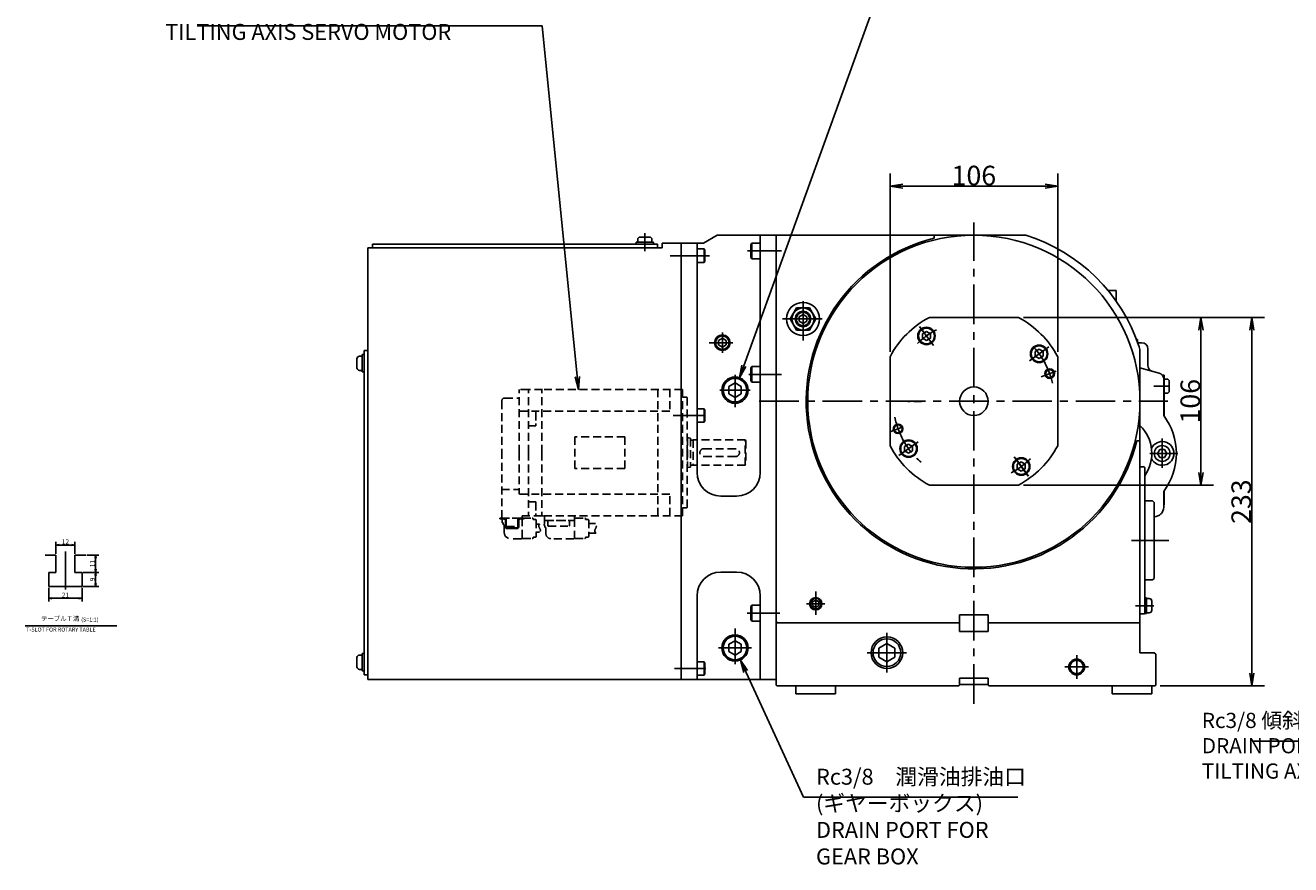
# Model space of a CAD drawing. Extents: x 20 to 2637, y 14 to 2298.
# Drawn here: x 57 to 856, y 346 to 876 of the extents above; entities that cross this region are included whole.
import ezdxf

# ---------------------------------------------------------------- set-up
doc = ezdxf.new("R2010")
doc.units = 0
doc.header["$LTSCALE"] = 20
doc.linetypes.add('CENTER', pattern=[2, 1.25, -0.25, 0.25, -0.25])
doc.linetypes.add('HIDDEN', pattern=[0.375, 0.25, -0.125])
doc.layers.get('0').update_dxf_attribs({"linetype": 'CONTINUOUS'})
doc.layers.add('KT0', color=7, linetype='CONTINUOUS')
doc.layers.add('MAIN0', color=7, linetype='CONTINUOUS')
doc.styles.add('KNJYOKO', font='TXT', dxfattribs={"bigfont": 'BIGFONT'})
doc.dimstyles.new('KT002', dxfattribs={"dimtxt": 3.1, "dimasz": 2, "dimexe": 2, "dimexo": 0.8, "dimgap": 0.09, "dimtad": 1, "dimdec": 3, "dimtxsty": 'STANDARD', "dimcen": 0.09, "dimaunit": 1, "dimazin": 3, "dimtfac": 0.903226, "dimtdec": 4, "dimtmove": 0, "dimatfit": 3, "dimtvp": 0.66129, "dimtolj": 1, "dimtzin": 0})
doc.dimstyles.new('MAIN001', dxfattribs={"dimtxt": 12.4, "dimasz": 8, "dimexe": 8, "dimexo": 3.2, "dimgap": 0.09, "dimtad": 1, "dimdec": 3, "dimtxsty": 'STANDARD', "dimcen": 0.09, "dimaunit": 1, "dimazin": 3, "dimtfac": 0.903226, "dimtdec": 4, "dimtmove": 0, "dimatfit": 3, "dimtvp": 0.540323, "dimtolj": 1, "dimtzin": 0})

# ---------------------------------------------------------------- blocks, each defined once
blk = doc.blocks.new('_OPEN')
at = {"color": 0, "linetype": 'BYBLOCK'}
for p, q in [((-1, 0.166667), (0, 0)), ((0, 0), (-1, -0.166667)), ((0, 0), (-1, 0))]:
    blk.add_line(p, q, dxfattribs=at)
blk = doc.blocks.new('*D50')
at = {"layer": 'MAIN0', "color": 0, "linetype": 'BYBLOCK'}
for p, q in [((603.2, 670.1), (603.2, 782.76)), ((709.2, 670.1), (709.2, 782.76)), ((701.2, 774.76), (611.2, 774.76))]:
    blk.add_line(p, q, dxfattribs=at)
at = {"layer": 'MAIN0', "color": 0, "linetype": 'BYBLOCK', "xscale": 8, "yscale": 8, "zscale": 8}
for p, rotation in [((603.2, 774.76), 180), ((709.2, 774.76), 360)]:
    blk.add_blockref('_OPEN', p, dxfattribs=dict(at, rotation=rotation))
at = {"layer": 'MAIN0', "color": 0, "linetype": 'BYBLOCK', "insert": (656.2, 781.46), "char_height": 12.4, "attachment_point": 5}
blk.add_mtext('\\A1;106', dxfattribs=at)
blk = doc.blocks.new('*D51')
at = {"layer": 'MAIN0', "color": 0, "linetype": 'BYBLOCK'}
for p, q in [((687.53, 691.78), (807.72, 691.78)), ((799.72, 683.78), (799.72, 593.78)), ((687.53, 585.78), (807.72, 585.78))]:
    blk.add_line(p, q, dxfattribs=at)
at = {"layer": 'MAIN0', "color": 0, "linetype": 'BYBLOCK', "xscale": 8, "yscale": 8, "zscale": 8}
for p, rotation in [((799.72, 691.78), 90), ((799.72, 585.78), 270)]:
    blk.add_blockref('_OPEN', p, dxfattribs=dict(at, rotation=rotation))
at = {"layer": 'MAIN0', "color": 0, "linetype": 'BYBLOCK', "insert": (793.02, 638.78), "char_height": 12.4, "attachment_point": 5, "rotation": 90}
blk.add_mtext('\\A1;106', dxfattribs=at)
blk = doc.blocks.new('*D52')
at = {"layer": 'MAIN0', "color": 0, "linetype": 'BYBLOCK'}
for p, q in [((687.53, 691.78), (839.93, 691.78)), ((831.93, 683.78), (831.93, 466.78)), ((774, 458.78), (839.93, 458.78))]:
    blk.add_line(p, q, dxfattribs=at)
at = {"layer": 'MAIN0', "color": 0, "linetype": 'BYBLOCK', "xscale": 8, "yscale": 8, "zscale": 8}
for p, rotation in [((831.93, 691.78), 90), ((831.93, 458.78), 270)]:
    blk.add_blockref('_OPEN', p, dxfattribs=dict(at, rotation=rotation))
at = {"layer": 'MAIN0', "color": 0, "linetype": 'BYBLOCK', "insert": (825.23, 575.28), "char_height": 12.4, "attachment_point": 5, "rotation": 90}
blk.add_mtext('\\A1;233', dxfattribs=at)
blk = doc.blocks.new('*D76')
at = {"layer": 'KT0', "color": 0, "linetype": 'BYBLOCK'}
for p, q in [((75.93, 542.36), (75.93, 549.85)), ((77.93, 547.85), (85.93, 547.85)), ((87.93, 542.36), (87.93, 549.85))]:
    blk.add_line(p, q, dxfattribs=at)
at = {"layer": 'KT0', "color": 0, "linetype": 'BYBLOCK', "xscale": 2, "yscale": 2, "zscale": 2, "rotation": 180}
blk.add_blockref('_OPEN', (75.93, 547.85), dxfattribs=at)
at = {"layer": 'KT0', "color": 0, "linetype": 'BYBLOCK', "xscale": 2, "yscale": 2, "zscale": 2}
blk.add_blockref('_OPEN', (87.93, 547.85), dxfattribs=at)
at = {"layer": 'KT0', "color": 0, "linetype": 'BYBLOCK', "insert": (81.93, 549.9), "char_height": 3.1, "attachment_point": 5}
blk.add_mtext('\\A1;12', dxfattribs=at)
blk = doc.blocks.new('*D77')
at = {"layer": 'KT0', "color": 0, "linetype": 'BYBLOCK'}
for p, q in [((95.55, 541.56), (103.04, 541.56)), ((101.04, 539.56), (101.04, 532.56)), ((93.23, 530.56), (103.04, 530.56))]:
    blk.add_line(p, q, dxfattribs=at)
at = {"layer": 'KT0', "color": 0, "linetype": 'BYBLOCK', "xscale": 2, "yscale": 2, "zscale": 2}
for p, rotation in [((101.04, 541.56), 90), ((101.04, 530.56), 270)]:
    blk.add_blockref('_OPEN', p, dxfattribs=dict(at, rotation=rotation))
at = {"layer": 'KT0', "color": 0, "linetype": 'BYBLOCK', "insert": (98.99, 536.06), "char_height": 3.1, "attachment_point": 5, "rotation": 90}
blk.add_mtext('\\A1;11', dxfattribs=at)
blk = doc.blocks.new('*D78')
at = {"layer": 'KT0', "color": 0, "linetype": 'BYBLOCK'}
for p, q in [((93.23, 530.56), (103.04, 530.56)), ((101.04, 528.56), (101.04, 523.56)), ((93.23, 521.56), (103.04, 521.56))]:
    blk.add_line(p, q, dxfattribs=at)
at = {"layer": 'KT0', "color": 0, "linetype": 'BYBLOCK', "xscale": 2, "yscale": 2, "zscale": 2}
for p, rotation in [((101.04, 530.56), 90), ((101.04, 521.56), 270)]:
    blk.add_blockref('_OPEN', p, dxfattribs=dict(at, rotation=rotation))
at = {"layer": 'KT0', "color": 0, "linetype": 'BYBLOCK', "insert": (98.99, 526.06), "char_height": 3.1, "attachment_point": 5, "rotation": 90}
blk.add_mtext('\\A1;9', dxfattribs=at)
blk = doc.blocks.new('*D79')
at = {"layer": 'KT0', "color": 0, "linetype": 'BYBLOCK'}
for p, q in [((71.43, 520.76), (71.43, 512.17)), ((92.43, 520.76), (92.43, 512.17)), ((73.43, 514.17), (90.43, 514.17))]:
    blk.add_line(p, q, dxfattribs=at)
at = {"layer": 'KT0', "color": 0, "linetype": 'BYBLOCK', "xscale": 2, "yscale": 2, "zscale": 2, "rotation": 180}
blk.add_blockref('_OPEN', (71.43, 514.17), dxfattribs=at)
at = {"layer": 'KT0', "color": 0, "linetype": 'BYBLOCK', "xscale": 2, "yscale": 2, "zscale": 2}
blk.add_blockref('_OPEN', (92.43, 514.17), dxfattribs=at)
at = {"layer": 'KT0', "color": 0, "linetype": 'BYBLOCK', "insert": (81.93, 516.22), "char_height": 3.1, "attachment_point": 5}
blk.add_mtext('\\A1;21', dxfattribs=at)

msp = doc.modelspace()

# ---------------------------------------------------------------- linework, layer by layer
at = {"layer": 'KT0', "color": 3, "linetype": 'CONTINUOUS'}
for p, q in [((75.927, 541.5586), (69.1015, 541.5586)), ((75.927, 541.5586), (75.927, 530.5586)), ((87.927, 541.5586), (87.927, 530.5586)), ((87.927, 541.5586), (94.7526, 541.5586)), ((75.927, 530.5586), (71.427, 530.5586)), ((71.427, 530.5586), (71.427, 521.5586)), ((87.927, 530.5586), (92.427, 530.5586)), ((92.427, 530.5586), (92.427, 521.5586)), ((81.927, 521.5586), (71.427, 521.5586)), ((81.927, 521.5586), (92.427, 521.5586)), ((56.5663, 496.6877), (114.4059, 496.6877))]:
    msp.add_line(p, q, dxfattribs=at)
at = {"layer": 'KT0', "color": 3, "linetype": 'CENTER'}
msp.add_line((81.927, 543.8785), (81.927, 519.7677), dxfattribs=at)
at = {"layer": 'MAIN0', "color": 3, "linetype": 'CENTER'}
for p, q in [((448.2042, 733.6326), (448.2042, 744.9977)), ((656.2042, 447.5412), (656.2042, 751.8467)), ((488.9999, 730.7754), (464.2733, 730.7754)), ((513.0709, 733.7754), (534.6167, 733.7754)), ((621.8188, 686.1029), (630.6356, 673.9677)), ((621.8188, 686.1029), (630.6356, 673.9677)), ((488.837, 675.7754), (503.8152, 675.7754)), ((703.5317, 673.1609), (691.3965, 664.3441)), ((703.5317, 673.1609), (691.3965, 664.3441)), ((698.7423, 654.258), (708.1525, 657.6831)), ((513.9009, 655.7754), (534.6167, 655.7754)), ((769.8913, 648.2754), (780.0755, 648.2754)), ((520.5665, 638.7754), (778.8774, 638.7754)), ((486.3458, 629.7754), (466.1927, 629.7754)), ((603.7407, 619.6803), (611.562, 622.527)), ((608.8767, 604.39), (621.012, 613.2068)), ((608.8767, 604.39), (621.012, 613.2068)), ((775.2042, 596.5941), (775.2042, 615.2974)), ((690.5897, 591.4479), (681.7729, 603.5832)), ((682.2189, 602.9694), (690.6466, 591.3696)), ((767.3502, 605.7754), (785.1071, 605.7754)), ((755.8364, 550.7754), (779.3491, 550.7754)), ((512.9062, 504.7754), (533.5986, 504.7754)), ((758.4534, 509.5254), (769.9012, 509.5254)), ((515.5352, 482.7754), (494.8732, 482.7754)), ((486.7635, 469.7754), (466.9195, 469.7754))]:
    msp.add_line(p, q, dxfattribs=at)
at = {"layer": 'MAIN0', "color": 3, "linetype": 'CONTINUOUS'}
for p, q in [((276.0042, 738.0754), (276.0042, 735.7754)), ((456.2042, 738.0754), (276.0042, 738.0754)), ((442.7042, 738.0754), (442.7042, 739.2754)), ((453.7042, 739.2754), (442.7042, 739.2754)), ((443.7042, 740.9754), (443.7042, 739.2754)), ((451.1042, 742.5754), (445.3042, 742.5754)), ((452.7042, 739.2754), (452.7042, 740.9754)), ((453.7042, 738.0754), (453.7042, 739.2754)), ((456.2042, 738.0754), (456.2042, 735.7754)), ((459.2042, 738.7754), (459.2042, 735.7754)), ((459.2042, 738.7754), (471.2042, 738.7754)), ((471.2042, 738.7754), (485.2042, 738.7754)), ((471.2042, 462.7754), (471.2042, 738.7754)), ((485.2042, 738.7754), (493.8645, 743.7754)), ((515.8042, 738.7754), (515.2042, 737.7362)), ((515.2042, 737.7362), (515.2042, 729.8147)), ((521.2042, 738.7754), (515.8042, 738.7754)), ((515.8042, 738.7754), (515.8042, 728.7754)), ((273.0042, 735.7754), (273.0042, 462.7754)), ((273.0042, 735.7754), (459.2042, 735.7754)), ((485.7042, 735.0254), (481.2042, 735.0254)), ((486.2042, 734.1594), (485.7042, 735.0254)), ((485.7042, 726.5254), (485.7042, 735.0254)), ((486.2042, 727.3915), (486.2042, 734.1594)), ((515.2042, 729.8147), (515.8042, 728.7754)), ((515.8042, 728.7754), (521.2042, 728.7754)), ((481.2042, 726.5254), (485.7042, 726.5254)), ((485.7042, 726.5254), (486.2042, 727.3915)), ((746.2042, 708.7754), (741.057, 708.7754)), ((746.2042, 708.7754), (746.2042, 702.021)), ((545.7042, 692.2188), (548.2042, 693.6622)), ((545.7042, 689.3321), (545.7042, 692.2188)), ((545.7042, 689.3321), (548.2042, 687.8887)), ((548.2042, 693.6622), (550.7042, 692.2188)), ((548.2042, 687.8887), (550.7042, 689.3321)), ((550.7042, 689.3321), (550.7042, 692.2188)), ((628.0795, 691.7754), (684.329, 691.7754)), ((626.2272, 682.9221), (623.7272, 681.4787)), ((623.7272, 681.4787), (623.7272, 678.5919)), ((628.7272, 681.4787), (626.2272, 682.9221)), ((628.7272, 678.5919), (628.7272, 681.4787)), ((497.2042, 678.6622), (494.7042, 677.2188)), ((494.7042, 677.2188), (494.7042, 674.3321)), ((494.7042, 674.3321), (497.2042, 672.8887)), ((499.7042, 677.2188), (497.2042, 678.6622)), ((497.2042, 672.8887), (499.7042, 674.3321)), ((499.7042, 674.3321), (499.7042, 677.2188)), ((623.7272, 678.5919), (626.2272, 677.1486)), ((626.2272, 677.1486), (628.7272, 678.5919)), ((759.0585, 677.7754), (759.7042, 677.7754)), ((759.7042, 677.7754), (759.7042, 675.7754)), ((266.2042, 659.8754), (266.2042, 665.6754)), ((267.8042, 667.2754), (269.5042, 667.2754)), ((270.7042, 668.2754), (269.5042, 668.2754)), ((269.5042, 668.2754), (269.5042, 657.2754)), ((273.0042, 670.7754), (270.7042, 670.7754)), ((270.7042, 465.7754), (270.7042, 670.7754)), ((603.2042, 666.9002), (603.2042, 610.6507)), ((697.4641, 671.6392), (694.9641, 670.1959)), ((694.9641, 670.1959), (694.9641, 667.3091)), ((694.9641, 667.3091), (697.4641, 665.8657)), ((699.9641, 670.1959), (697.4641, 671.6392)), ((697.4641, 665.8657), (699.9641, 667.3091)), ((699.9641, 667.3091), (699.9641, 670.1959)), ((709.2042, 666.9002), (709.2042, 610.6507)), ((269.5042, 658.2754), (267.8042, 658.2754)), ((270.7042, 657.2754), (269.5042, 657.2754)), ((515.8042, 660.7754), (515.2042, 659.7362)), ((515.2042, 659.7362), (515.2042, 651.8147)), ((521.2042, 660.7754), (515.8042, 660.7754)), ((515.8042, 660.7754), (515.8042, 650.7754)), ((505.2042, 650.3942), (501.2042, 648.0848)), ((501.2042, 648.0848), (501.2042, 643.466)), ((509.2042, 648.0848), (505.2042, 650.3942)), ((509.2042, 643.466), (509.2042, 648.0848)), ((515.2042, 651.8147), (515.8042, 650.7754)), ((515.8042, 650.7754), (521.2042, 650.7754)), ((775.27, 655.2754), (776.4042, 655.2754)), ((776.4042, 655.2754), (776.4042, 629.5064)), ((778.1042, 652.7754), (776.4042, 652.7754)), ((779.7042, 645.3754), (779.7042, 651.1754)), ((501.2042, 643.466), (505.2042, 641.1566)), ((505.2042, 641.1566), (509.2042, 643.466)), ((776.4042, 643.7754), (778.1042, 643.7754)), ((485.7042, 634.0254), (481.2042, 634.0254)), ((486.2042, 633.1594), (485.7042, 634.0254)), ((485.7042, 625.5254), (485.7042, 634.0254)), ((486.2042, 626.3915), (486.2042, 633.1594)), ((481.2042, 625.5254), (485.7042, 625.5254)), ((485.7042, 625.5254), (486.2042, 626.3915)), ((614.9444, 611.6851), (612.4444, 610.2418)), ((612.4444, 610.2418), (612.4444, 607.355)), ((617.4444, 610.2418), (614.9444, 611.6851)), ((617.4444, 607.355), (617.4444, 610.2418)), ((773.7609, 608.2754), (772.3175, 605.7754)), ((776.6476, 608.2754), (773.7609, 608.2754)), ((778.091, 605.7754), (776.6476, 608.2754)), ((612.4444, 607.355), (614.9444, 605.9116)), ((614.9444, 605.9116), (617.4444, 607.355)), ((686.1813, 600.4023), (683.6813, 598.959)), ((688.6813, 598.959), (686.1813, 600.4023)), ((772.3175, 605.7754), (773.7609, 603.2754)), ((773.7609, 603.2754), (776.6476, 603.2754)), ((776.6476, 603.2754), (778.091, 605.7754)), ((683.6813, 598.959), (683.6813, 596.0722)), ((683.6813, 596.0722), (686.1813, 594.6288)), ((686.1813, 594.6288), (688.6813, 596.0722)), ((688.6813, 596.0722), (688.6813, 598.959)), ((761.2042, 597.2754), (763.8042, 597.2754)), ((763.8042, 597.2754), (764.2042, 596.8754)), ((764.2042, 504.6754), (764.2042, 596.8754)), ((628.0795, 585.7754), (684.329, 585.7754)), ((776.4042, 582.0444), (776.4042, 573.2754)), ((764.2042, 575.7754), (769.2042, 575.7754)), ((770.2042, 574.7754), (769.2042, 575.7754)), ((770.2042, 574.7754), (770.2042, 526.7754)), ((776.4042, 573.2754), (776.2042, 573.2754)), ((764.2042, 525.7754), (769.2042, 525.7754)), ((769.2042, 525.7754), (770.2042, 526.7754)), ((556.2042, 513.0848), (554.2042, 511.9301)), ((558.2042, 511.9301), (556.2042, 513.0848)), ((764.2042, 514.5254), (765.4042, 514.5254)), ((765.4042, 504.5254), (765.4042, 514.5254)), ((767.1042, 514.0254), (765.4042, 514.0254)), ((768.7042, 506.6254), (768.7042, 512.4254)), ((515.8042, 509.7754), (515.2042, 508.7362)), ((515.2042, 508.7362), (515.2042, 500.8147)), ((521.2042, 509.7754), (515.8042, 509.7754)), ((515.8042, 509.7754), (515.8042, 499.7754)), ((554.2042, 511.9301), (554.2042, 509.6207)), ((554.2042, 509.6207), (556.2042, 508.466)), ((556.2042, 508.466), (558.2042, 509.6207)), ((558.2042, 509.6207), (558.2042, 511.9301)), ((761.2042, 504.2754), (763.8042, 504.2754)), ((763.8042, 504.2754), (764.2042, 504.6754)), ((764.2042, 504.5254), (765.4042, 504.5254)), ((765.4042, 505.0254), (767.1042, 505.0254)), ((515.2042, 500.8147), (515.8042, 499.7754)), ((515.8042, 499.7754), (521.2042, 499.7754)), ((505.2042, 487.3942), (501.2042, 485.0848)), ((501.2042, 485.0848), (501.2042, 480.466)), ((501.2042, 480.466), (505.2042, 478.1566)), ((509.2042, 485.0848), (505.2042, 487.3942)), ((505.2042, 478.1566), (509.2042, 480.466)), ((509.2042, 480.466), (509.2042, 485.0848)), ((601.2042, 485.5489), (596.2042, 482.6622)), ((596.2042, 482.6622), (596.2042, 476.8887)), ((606.2042, 482.6622), (601.2042, 485.5489)), ((606.2042, 476.8887), (606.2042, 482.6622)), ((266.2042, 470.8754), (266.2042, 476.6754)), ((267.8042, 478.2754), (269.5042, 478.2754)), ((270.7042, 479.2754), (269.5042, 479.2754)), ((269.5042, 479.2754), (269.5042, 468.2754)), ((485.7042, 474.0254), (481.2042, 474.0254)), ((486.2042, 473.1594), (485.7042, 474.0254)), ((485.7042, 465.5254), (485.7042, 474.0254)), ((486.2042, 466.3915), (486.2042, 473.1594)), ((596.2042, 476.8887), (601.2042, 474.0019)), ((601.2042, 474.0019), (606.2042, 476.8887)), ((269.5042, 469.2754), (267.8042, 469.2754)), ((270.7042, 468.2754), (269.5042, 468.2754)), ((270.7042, 465.7754), (273.0042, 465.7754)), ((481.2042, 465.5254), (485.7042, 465.5254)), ((485.7042, 465.5254), (486.2042, 466.3915)), ((471.2042, 462.7754), (273.0042, 462.7754)), ((543.7042, 453.7754), (543.7042, 458.7754)), ((568.7042, 453.7754), (568.7042, 458.7754)), ((743.7042, 453.7754), (743.7042, 458.7754)), ((768.7042, 453.7754), (768.7042, 458.7754)), ((568.7042, 453.7754), (543.7042, 453.7754)), ((768.7042, 453.7754), (743.7042, 453.7754))]:
    msp.add_line(p, q, dxfattribs=at)
at = {"layer": 'MAIN0', "color": 7, "linetype": 'CONTINUOUS'}
for p, q in [((471.2042, 462.7754), (471.2042, 738.7754)), ((481.2042, 738.7754), (481.2042, 593.7754)), ((493.8645, 743.7754), (531.2042, 743.7754)), ((521.2042, 593.7754), (521.2042, 743.7754)), ((531.2042, 743.7754), (688.9914, 743.7754)), ((531.2042, 499.7754), (531.2042, 743.7754)), ((531.2042, 462.7754), (531.2042, 743.7754)), ((631.2042, 743.7754), (631.2042, 741.7852)), ((540.1213, 690.7754), (544.1628, 697.7754)), ((552.2457, 697.7754), (544.1628, 697.7754)), ((556.2871, 690.7754), (552.2457, 697.7754)), ((544.1628, 683.7754), (540.1213, 690.7754)), ((556.2871, 690.7754), (552.2457, 683.7754)), ((552.2457, 683.7754), (544.1628, 683.7754)), ((762.2042, 675.7754), (759.7948, 675.7754)), ((761.2042, 498.7754), (761.2042, 670.0004)), ((766.2042, 661.5242), (766.2042, 671.7754)), ((773.2395, 656.5698), (761.2042, 659.7947)), ((776.2042, 629.7754), (776.2042, 652.7061)), ((759.2139, 613.7754), (761.2042, 613.7754)), ((496.2042, 578.7754), (506.2042, 578.7754)), ((776.2042, 571.7754), (776.2042, 581.7754)), ((531.2042, 550.7754), (531.2042, 551.1312)), ((506.2042, 530.7754), (496.2042, 530.7754)), ((481.2042, 515.7754), (481.2042, 462.7754)), ((521.2042, 462.7754), (521.2042, 515.7754)), ((531.2042, 499.7754), (532.2042, 498.7754)), ((531.2042, 498.3754), (531.6042, 498.7754)), ((531.2042, 498.3754), (531.2042, 459.1754)), ((646.8042, 498.7754), (531.6042, 498.7754)), ((647.2042, 498.7754), (532.2042, 498.7754)), ((647.2042, 498.3754), (646.8042, 498.7754)), ((665.2042, 503.7754), (647.2042, 503.7754)), ((647.2042, 503.7754), (647.2042, 498.7754)), ((647.2042, 493.2754), (647.2042, 498.3754)), ((665.2042, 503.7754), (665.2042, 498.7754)), ((665.2042, 498.7754), (761.2042, 498.7754)), ((665.2042, 498.3754), (665.6042, 498.7754)), ((665.2042, 493.2754), (665.2042, 498.3754)), ((665.6042, 498.7754), (760.8042, 498.7754)), ((761.2042, 498.3754), (760.8042, 498.7754)), ((761.2042, 479.7754), (761.2042, 498.3754)), ((665.2042, 493.2754), (647.2042, 493.2754)), ((770.2042, 479.7754), (761.2042, 479.7754)), ((771.2042, 478.7754), (770.2042, 479.7754)), ((771.2042, 478.7754), (771.2042, 459.1754)), ((471.2042, 462.7754), (531.2042, 462.7754)), ((531.2042, 459.1754), (531.6042, 458.7754)), ((646.8042, 458.7754), (531.6042, 458.7754)), ((647.2042, 459.1754), (646.8042, 458.7754)), ((647.2042, 463.7754), (647.2042, 459.1754)), ((665.2042, 463.7754), (647.2042, 463.7754)), ((665.2042, 459.7754), (647.2042, 459.7754)), ((656.2042, 458.7754), (656.2042, 459.4775)), ((665.2042, 463.7754), (665.2042, 459.1754)), ((665.2042, 459.1754), (665.6042, 458.7754)), ((665.6042, 458.7754), (770.8042, 458.7754)), ((770.8042, 458.7754), (771.2042, 459.1754))]:
    msp.add_line(p, q, dxfattribs=at)
at = {"layer": 'MAIN0', "color": 7, "linetype": 'CENTER'}
for p, q in [((548.2042, 677.0897), (548.2042, 703.7754)), ((535.2042, 690.7754), (561.2042, 690.7754)), ((497.2042, 669.3254), (497.2042, 682.2254)), ((505.2042, 634.9745), (505.2042, 655.4254)), ((495.5542, 645.7754), (514.8542, 645.7754)), ((556.2042, 503.6536), (556.2042, 518.4391)), ((550.4542, 510.7754), (561.9542, 510.7754)), ((505.2042, 472.4444), (505.2042, 495.1191)), ((601.2042, 467.2754), (601.2042, 492.2754)), ((613.7042, 479.7754), (588.7042, 479.7754)), ((721.2042, 463.2754), (721.2042, 478.2754)), ((728.7042, 470.7754), (713.7042, 470.7754))]:
    msp.add_line(p, q, dxfattribs=at)
at = {"layer": 'MAIN0', "color": 7, "linetype": 'HIDDEN'}
for p, q in [((773.2042, 656.5793), (773.2395, 656.5698)), ((359.7042, 640.7754), (368.7042, 640.7754)), ((374.7042, 646.2755), (368.7042, 646.2754)), ((368.7042, 606.2754), (368.7042, 646.2754)), ((383.5042, 646.2754), (371.5042, 646.2754)), ((374.7042, 606.2754), (374.7042, 646.2754)), ((383.0042, 606.2754), (383.0042, 646.2754)), ((472.0042, 646.2754), (383.5042, 646.2754)), ((456.5042, 646.2754), (456.5042, 606.2754)), ((464.0042, 646.2754), (464.0042, 632.5254)), ((472.0042, 646.2754), (472.0042, 606.2754)), ((474.7042, 641.2754), (472.0042, 641.2754)), ((475.0041, 640.9756), (474.704, 641.2757)), ((475.0042, 640.9754), (475.0042, 606.2754)), ((357.7042, 638.7754), (357.7042, 606.2754)), ((464.0042, 632.5254), (368.7042, 632.5254)), ((374.7042, 606.2754), (374.7042, 636.2754)), ((379.2042, 632.2755), (379.2042, 623.2755)), ((379.2042, 631.6349), (379.2042, 624.6349)), ((379.2042, 623.2755), (374.7042, 623.2755)), ((435.5042, 616.2753), (404.0042, 616.2753)), ((404.0042, 616.2753), (404.0042, 596.2753)), ((435.5042, 616.2753), (435.5042, 596.2753)), ((475.2545, 615.7753), (475.0044, 615.7753)), ((475.2545, 615.7753), (475.2545, 596.7746)), ((475.2545, 615.7753), (476.8436, 615.4575)), ((477.0044, 615.2613), (477.0044, 597.2885)), ((478.635, 614.2263), (477.4045, 614.2256)), ((478.8183, 614.2754), (478.8183, 598.2745)), ((505.5042, 608.7754), (485.5042, 608.7754)), ((511.5543, 598.2754), (511.5541, 614.2754)), ((357.7042, 564.8754), (357.7042, 606.2754)), ((368.7042, 606.2754), (368.7042, 580.0254)), ((374.7042, 606.2754), (374.7041, 566.2754)), ((383.0042, 606.2753), (383.0041, 566.2754)), ((456.5041, 566.2751), (456.5042, 606.2751)), ((472.0041, 566.2754), (472.0042, 606.2751)), ((475.0041, 571.5751), (475.0042, 606.2751)), ((485.5042, 603.7754), (505.5042, 603.7754)), ((435.5042, 596.2753), (404.0042, 596.2753)), ((475.2545, 596.7746), (475.0042, 596.7746)), ((475.2545, 596.7746), (476.8436, 597.0924)), ((478.6351, 598.3245), (477.4045, 598.3252)), ((357.7042, 583.0716), (368.7042, 583.0716)), ((464.0042, 580.0254), (368.7042, 580.0254)), ((464.0041, 566.2751), (464.0042, 580.0254)), ((379.204, 575.2753), (374.704, 575.2753)), ((379.204, 575.2753), (379.204, 566.2753)), ((379.204, 574.6347), (379.204, 567.6347)), ((474.7041, 571.2751), (472.0041, 571.2751)), ((475.004, 571.5749), (474.7039, 571.2749)), ((356.5042, 564.8754), (356.5042, 564.3754)), ((356.5042, 564.8754), (358.793, 564.8754)), ((356.5042, 564.3754), (358.793, 564.3754)), ((357.7042, 564.8754), (364.2542, 564.8754)), ((358.059, 564.8754), (358.059, 562.6754)), ((358.109, 562.6754), (358.059, 562.6754)), ((358.109, 561.8754), (358.109, 562.6754)), ((358.559, 561.8754), (358.109, 561.8754)), ((358.559, 561.8754), (358.559, 561.1754)), ((359.159, 560.5754), (359.309, 560.5754)), ((359.5542, 564.1754), (359.193, 564.1754)), ((359.309, 560.5754), (359.309, 555.8754)), ((360.0542, 563.6754), (360.0542, 559.2754)), ((360.5542, 563.6754), (360.5542, 559.2754)), ((360.5835, 559.7754), (360.5835, 564.8754)), ((364.2542, 564.8754), (370.7042, 564.8754)), ((367.9542, 563.6754), (367.9542, 559.2754)), ((367.9835, 559.7754), (367.9835, 564.8754)), ((368.4542, 563.6754), (368.4542, 559.2754)), ((368.9542, 564.1754), (369.3154, 564.1754)), ((372.0042, 564.3754), (369.7154, 564.3754)), ((372.0042, 564.8754), (369.7155, 564.8754)), ((370.559, 564.8754), (370.559, 552.4754)), ((374.7042, 566.2754), (370.7042, 566.2754)), ((370.7042, 566.2754), (370.7042, 564.8754)), ((371.059, 564.8754), (377.059, 564.8754)), ((372.0042, 564.8754), (372.0042, 564.3754)), ((383.0042, 566.2754), (374.7042, 566.2754)), ((377.559, 564.3754), (377.559, 563.9254)), ((379.259, 563.9254), (377.559, 563.9254)), ((379.559, 563.6254), (379.559, 553.2254)), ((379.584, 560.9754), (381.5859, 560.9754)), ((472.0041, 566.2754), (383.0041, 566.2754)), ((384.2042, 566.2754), (383.0042, 566.2754)), ((384.5042, 560.2754), (384.5042, 561.0754)), ((384.7043, 561.0754), (384.5042, 561.0754)), ((384.9542, 560.2754), (384.5042, 560.2754)), ((384.7042, 563.2754), (384.7042, 566.2754)), ((384.7042, 563.2754), (403.7042, 563.2754)), ((384.7042, 563.2754), (403.7042, 563.2754)), ((384.7042, 563.2754), (384.7043, 561.0754)), ((384.9542, 560.2754), (384.9542, 559.5754)), ((385.7542, 563.2754), (385.2042, 563.2754)), ((385.7143, 563.2754), (403.2042, 563.2754)), ((386.8042, 563.2754), (386.8042, 560.1754)), ((387.1042, 559.8754), (386.8042, 560.1754)), ((400.3042, 559.8754), (400.6042, 560.1754)), ((400.6042, 563.2754), (400.6042, 560.1754)), ((403.7042, 563.2754), (403.7042, 566.2754)), ((403.7042, 564.4256), (403.7043, 552.4256)), ((404.2042, 564.9256), (410.2042, 564.9257)), ((410.7042, 564.4257), (410.7042, 563.9257)), ((412.4042, 563.9257), (410.7042, 563.9257)), ((412.7042, 563.6257), (412.7043, 553.2257)), ((412.7042, 561.4257), (416.9609, 561.4257)), ((360.7249, 559.5754), (360.5835, 559.7754)), ((360.7249, 559.5754), (367.7835, 559.5754)), ((364.2542, 558.7754), (361.0542, 558.7754)), ((364.2542, 558.2754), (361.0542, 558.2754)), ((364.2542, 558.7754), (367.4542, 558.7754)), ((364.2542, 558.2754), (367.4542, 558.2754)), ((367.7835, 559.5754), (367.9835, 559.7754)), ((371.059, 551.9754), (377.059, 551.9754)), ((377.559, 552.9254), (377.559, 552.4754)), ((379.259, 552.9254), (377.559, 552.9254)), ((379.584, 555.9754), (381.5859, 555.9754)), ((385.5542, 558.9754), (385.7043, 558.9754)), ((385.7043, 558.9754), (385.7043, 554.8757)), ((387.1042, 559.8754), (400.3042, 559.8754)), ((412.4043, 552.9257), (410.7043, 552.9257)), ((410.7043, 552.9257), (410.7043, 552.4257)), ((412.7043, 555.4257), (417.1998, 555.4257)), ((370.059, 551.8754), (363.309, 551.8754)), ((403.2043, 551.8756), (388.7043, 551.8755)), ((404.2043, 551.9256), (410.2043, 551.9257))]:
    msp.add_line(p, q, dxfattribs=at)
at = {"layer": 'MAIN0', "color": 3, "linetype": 'HIDDEN'}
for p, q in [((623.2042, 638.6754), (614.4042, 638.6754)), ((478.635, 614.2263), (478.8183, 614.2754)), ((511.5541, 614.2754), (478.8183, 614.2754)), ((511.5542, 614.2754), (512.0042, 613.8254)), ((512.0042, 613.8255), (512.0042, 598.7253)), ((478.635, 598.3246), (478.8183, 598.2754)), ((511.5543, 598.2754), (478.8183, 598.2754)), ((512.0042, 598.7254), (511.5542, 598.2754))]:
    msp.add_line(p, q, dxfattribs=at)
at = {"layer": 'MAIN0', "color": 3, "linetype": 'CONTINUOUS'}
for centre, radius in [((656.2042, 638.7754), 105), ((497.2042, 675.7754), 4.864), ((497.2042, 675.7754), 4.283), ((626.2272, 680.0353), 5.5), ((626.2272, 680.0353), 5), ((697.4641, 668.7525), 5.5), ((697.4641, 668.7525), 5), ((704.1286, 656.2185), 3), ((704.1286, 656.2185), 2.5), ((505.2042, 645.7754), 8.331), ((505.2042, 645.7754), 7.475), ((656.2042, 638.7754), 9), ((608.2799, 621.3324), 3), ((608.2799, 621.3324), 2.5), ((614.9444, 608.7984), 5.5), ((614.9444, 608.7984), 5), ((775.2042, 605.7754), 5), ((686.1813, 597.5156), 5.5), ((686.1813, 597.5156), 5), ((556.2042, 510.7754), 3.8895), ((556.2042, 510.7754), 3.2525), ((505.2042, 482.7754), 8.331), ((505.2042, 482.7754), 7.475), ((601.2042, 479.7754), 10), ((601.2042, 479.7754), 8.75)]:
    msp.add_circle(centre, radius, dxfattribs=at)
at = {"layer": 'MAIN0', "color": 7, "linetype": 'CONTINUOUS'}
for centre, radius in [((548.2042, 690.7754), 10.5), ((548.2042, 690.7754), 7), ((721.2042, 470.7754), 5), ((721.2042, 470.7754), 4.25)]:
    msp.add_circle(centre, radius, dxfattribs=at)
at = {"layer": 'MAIN0', "color": 4, "linetype": 'CONTINUOUS'}
msp.add_circle((548.2042, 690.7754), 4.864, dxfattribs=at)
at = {"layer": 'MAIN0', "color": 12, "linetype": 'CONTINUOUS'}
msp.add_circle((548.2042, 690.7754), 4.283, dxfattribs=at)
at = {"layer": 'MAIN0', "color": 3, "linetype": 'CONTINUOUS'}
for centre, radius, start, end in [((445.3042, 740.9754), 1.6, 90, 180), ((451.1042, 740.9754), 1.6, 0, 90), ((656.2042, 638.7754), 60, 117.9528866, 152.0471134), ((656.2042, 638.7754), 60, 27.9528866, 62.0471134), ((267.8042, 665.6754), 1.6, 90, 180), ((267.8042, 659.8754), 1.6, 180, 270), ((778.1042, 651.1754), 1.6, 0, 90), ((778.1042, 645.3754), 1.6, 270, 360), ((744.2042, 605.7754), 24.5, 324.7187382, 406.0621601), ((656.2042, 638.7754), 60, 207.9528866, 242.0471134), ((656.2042, 638.7754), 60, 297.9528866, 332.0471134), ((775.2042, 605.7754), 7.5, 206.2627634, 513.7372366), ((767.1042, 512.4254), 1.6, 360, 450), ((767.1042, 506.6254), 1.6, 270, 360), ((267.8042, 476.6754), 1.6, 90, 180), ((267.8042, 470.8754), 1.6, 180, 270)]:
    msp.add_arc(centre, radius, start, end, dxfattribs=at)
at = {"layer": 'MAIN0', "color": 7, "linetype": 'CONTINUOUS'}
for centre, radius, start, end in [((656.2042, 638.7754), 106, 103.641677, 346.358323), ((656.2042, 638.7754), 110, 18.1948723, 72.6585572), ((751.2042, 670.0004), 10, 0, 18.1948723), ((762.2042, 671.7754), 4, 360, 450), ((770.2042, 661.5242), 4, 180, 255), ((772.2042, 652.7061), 4, 360, 435), ((744.2042, 605.7754), 40, 323.1301024, 396.8698976), ((496.2042, 593.7754), 15, 180, 270), ((506.2042, 593.7754), 15, 270, 360), ((770.2042, 571.7754), 6, 270, 360), ((496.2042, 515.7754), 15, 90, 180), ((506.2042, 515.7754), 15, 0, 90)]:
    msp.add_arc(centre, radius, start, end, dxfattribs=at)
at = {"layer": 'MAIN0', "color": 3, "linetype": 'CENTER'}
for start, end in [(117.5711519, 134.4288481), (117.5711519, 134.4288481), (13.0462108, 44.1272808), (191.3485429, 229.0672156), (297.5711519, 314.4288481), (297.5711519, 314.4288481)]:
    msp.add_arc((656.2042, 638.7754), 51, start, end, dxfattribs=at)
at = {"layer": 'MAIN0', "color": 7, "linetype": 'HIDDEN'}
for centre, radius, start, end in [((359.7042, 638.7754), 2, 90, 180), ((476.8044, 615.2613), 0.2, 360, 438.6901492), ((477.4044, 614.6256), 0.4, 180, 270.0324097), ((485.5042, 606.2754), 2.5, 90, 270), ((505.5042, 606.2754), 2.5, 270, 450), ((476.8044, 597.2885), 0.2, 281.3098508, 360), ((477.4044, 597.9252), 0.4, 89.9675903, 180), ((477.4045, 597.9253), 0.4, 90, 166.3728), ((770.2042, 571.7754), 6, 300, 360), ((359.159, 561.1754), 0.6, 180, 270), ((358.793, 563.8754), 1, 52.1042583, 90), ((358.793, 563.8754), 0.5, 36.8698976, 90), ((359.5542, 563.6754), 1, 360, 458.4557673), ((359.5542, 563.6754), 0.5, 360, 450), ((368.9542, 563.6754), 1, 81.5442327, 180), ((368.9542, 563.6754), 0.5, 90, 180), ((369.7155, 563.8754), 1, 90, 127.8957417), ((369.7154, 563.8754), 0.5, 90, 143.1301024), ((371.059, 564.3754), 0.5, 90, 180), ((377.059, 564.3754), 0.5, 360, 450), ((379.259, 563.6254), 0.3, 360, 450), ((404.2042, 564.4256), 0.5, 90.0005672, 180.0005672), ((410.2042, 564.4257), 0.5, 0.0005672, 90.0005672), ((412.4042, 563.6257), 0.3, 0.0005672, 90.0005672), ((363.309, 555.8754), 4, 180, 270), ((361.0542, 559.2754), 1, 180, 270), ((361.0542, 559.2754), 0.5, 180, 270), ((367.4542, 559.2754), 1, 270, 360), ((367.4542, 559.2754), 0.5, 270, 360), ((370.059, 552.3754), 0.5, 270, 360), ((371.059, 552.4754), 0.5, 180, 270), ((377.059, 552.4754), 0.5, 270, 360), ((379.259, 553.2254), 0.3, 270, 360), ((385.5542, 559.5754), 0.6, 180, 270), ((388.7043, 554.8757), 3, 180, 270), ((403.2043, 552.3756), 0.5, 270.0005672, 360.0005672), ((404.2043, 552.4256), 0.5, 180.0005672, 270.0005672), ((410.2043, 552.4257), 0.5, 270.0005672, 360.0005672), ((412.4043, 553.2257), 0.3, 270.0005672, 360.0005672)]:
    msp.add_arc(centre, radius, start, end, dxfattribs=at)
for points, knots in [([(381.5859, 560.9754), (381.389, 560.6954), (380.4959, 559.4254), (382.9362, 557.4778), (381.8477, 556.2667), (381.5859, 555.9754)], [0, 0, 0, 0, 0.96648123, 4.38373276, 5.46606474, 5.46606474, 5.46606474, 5.46606474]), ([(417.1998, 555.4257), (416.9197, 555.8293), (415.9475, 557.2303), (418.1903, 559.3812), (417.2633, 560.9227), (416.9609, 561.4257)], [0, 0, 0, 0, 1.37535876, 4.77481616, 6.42125234, 6.42125234, 6.42125234, 6.42125234])]:
    msp.add_open_spline(points, degree=3, knots=knots, dxfattribs=at)

# ---------------------------------------------------------------- texts
at = {"layer": 'KT0', "color": 3, "linetype": 'CONTINUOUS', "insert": (66.5663, 502.8637), "char_height": 5, "attachment_point": 1, "style": 'KNJYOKO'}
msp.add_mtext('{\\H0.59x;{テーブルＴ溝}}', dxfattribs=at)
at = {"layer": 'KT0', "color": 3, "linetype": 'CONTINUOUS', "char_height": 4, "attachment_point": 1}
for s, insert in [('{\\H0.63x;{(S=1:1)}}', (91.8879, 501.9925)), ('{\\H0.63x;{T-SLOT FOR ROTARY TABLE}}', (57.1458, 495.6892))]:
    msp.add_mtext(s, dxfattribs=dict(at, insert=insert))
at = {"layer": 'MAIN0', "color": 3, "linetype": 'CONTINUOUS', "char_height": 16, "attachment_point": 1, "style": 'KNJYOKO'}
for s, insert in [('{\\H0.63x;{傾斜軸用サーボモータ\\PTILTING AXIS SERVO MOTOR}}', (145.0057, 894.0911)), ('{\\H0.60x;{Rc3/8 傾斜軸潤滑油排油口\\PDRAIN PORT FOR \\PTILTING AXIS}}', (800.3077, 441.7787)), ('{\\H0.63x;{Rc3/8\u3000潤滑油排油口\\P(ギヤーボックス)\\PDRAIN PORT FOR \\PGEAR BOX}}', (556.4212, 406.4341))]:
    msp.add_mtext(s, dxfattribs=dict(at, insert=insert))

# ---------------------------------------------------------------- dimensions: what is measured, and where the dimension line sits
at = {"layer": 'KT0', "color": 3, "linetype": 'CONTINUOUS'}
for base, p1, p2, picture, middle in [((75.927, 547.8465), (87.927, 541.5586), (75.927, 541.5586), '*D76', (81.927, 548.3465)), ((71.427, 514.1749), (92.427, 521.5586), (71.427, 521.5586), '*D79', (81.927, 514.6749))]:
    dim = msp.add_linear_dim(base=base, p1=p1, p2=p2, dimstyle='KT002', override={"dimasz": 2, "dimblk1": 'OPEN', "dimblk2": 'OPEN', "dimsah": 1}, dxfattribs=at)
    dim.commit()
    dim.dimension.update_dxf_attribs({"geometry": picture, "text_midpoint": middle})
for base, p1, p2, picture, middle in [((101.0359, 541.5586), (92.427, 530.5586), (94.7526, 541.5586), '*D77', (100.5359, 536.0586)), ((101.0359, 530.5586), (92.427, 521.5586), (92.427, 530.5586), '*D78', (100.5359, 526.0586))]:
    dim = msp.add_linear_dim(base=base, p1=p1, p2=p2, angle=90, dimstyle='KT002', override={"dimasz": 2, "dimblk1": 'OPEN', "dimblk2": 'OPEN', "dimsah": 1}, dxfattribs=at)
    dim.commit()
    dim.dimension.update_dxf_attribs({"geometry": picture, "text_midpoint": middle})
at = {"layer": 'MAIN0', "color": 3, "linetype": 'CONTINUOUS'}
dim = msp.add_linear_dim(base=(709.2042, 774.7585), p1=(603.2042, 666.9002), p2=(709.2042, 666.9002), dimstyle='MAIN001', override={"dimasz": 8, "dimblk1": 'OPEN', "dimblk2": 'OPEN', "dimsah": 1}, dxfattribs=at)
dim.commit()
dim.dimension.update_dxf_attribs({"geometry": '*D50', "text_midpoint": (656.2042, 775.2585)})
for base, p1, picture, middle in [((799.717, 691.7754), (684.329, 585.7754), '*D51', (799.217, 638.7754)), ((831.9326, 691.7754), (770.8042, 458.7754), '*D52', (831.4326, 575.2754))]:
    dim = msp.add_linear_dim(base=base, p1=p1, p2=(684.329, 691.7754), angle=90, dimstyle='MAIN001', override={"dimasz": 8, "dimblk1": 'OPEN', "dimblk2": 'OPEN', "dimsah": 1}, dxfattribs=at)
    dim.commit()
    dim.dimension.update_dxf_attribs({"geometry": picture, "text_midpoint": middle})

# ---------------------------------------------------------------- leaders
at = {"layer": 'MAIN0', "color": 3, "linetype": 'CONTINUOUS', "annotation_type": 0, "has_hookline": 1}
for points, hookline_direction, text_width in [([(508.0084, 653.6203), (603.9946, 919.466), (611.9946, 919.466)], 0, 140.16), ([(406.3112, 646.2754), (383.4047, 876.0911), (375.4047, 876.0911)], 1, 210.24), ([(508.6098, 475.1723), (548.4202, 388.4341), (556.4202, 388.4341)], 0, 127.68), ([(1081.244, 478.9526), (966.7067, 423.7787), (958.7067, 423.7787)], 1, 126.6286)]:
    msp.add_leader(points, dimstyle='MAIN001', override={"dimgap": 0, "dimtad": 1, "dimldrblk": 'OPEN'}, dxfattribs=dict(at, hookline_direction=hookline_direction, text_width=text_width))

doc.saveas('drawing.dxf')
